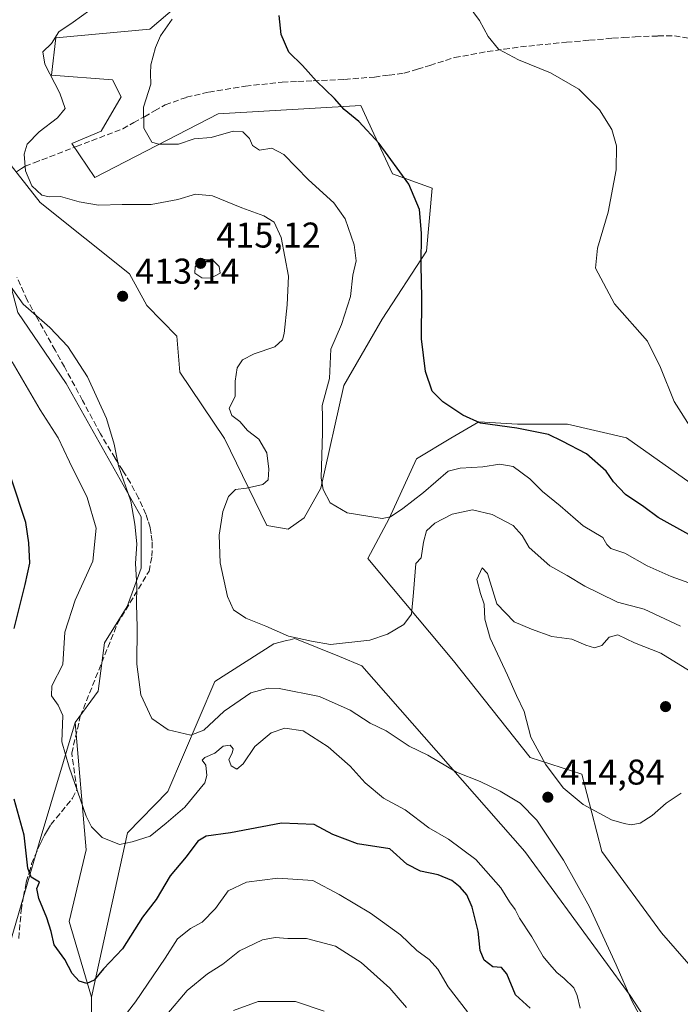
# Model space of a CAD drawing. Units: metres. Extents: x 590875 to 594344, y 4691962 to 4694370.
# Drawn here: x 593478 to 593663, y 4692942 to 4693217 of the extents above; entities that cross this region are included whole.
import ezdxf

# ---------------------------------------------------------------- set-up
doc = ezdxf.new("R2010")
doc.units = ezdxf.units.M
doc.header["$MEASUREMENT"] = 0
doc.linetypes.add('DGN Style 3', pattern=[2.307223458686699, 1.648016756204785, -0.6592067024819142])
for name, color, linetype, lineweight in [('Cultivos herbáceos CxS', 92, 'Continuous', 0), ('Curva de nivel maestra', 30, 'Continuous', 30), ('Curva de nivel normal', 30, 'Continuous', 0), ('Matorral CxS', 135, 'Continuous', 0), ('Punto de cota en terreno', 7, 'Continuous', 0), ('Rótulo de punto de cota en terreno', 7, 'Continuous', 0), ('Senda', 7, 'DGN Style 3', 0)]:
    doc.layers.add(name, color=color, linetype=linetype, lineweight=lineweight)
doc.styles.add('Style-Arial', font='txt')

# ---------------------------------------------------------------- blocks, each defined once
blk = doc.blocks.new('*U12')
at = {"layer": 'Cultivos herbáceos CxS', "color": 92, "linetype": 'Continuous', "lineweight": 0}
for points in [[(593683.0499999998, 4693075.517100001, 397.2618999999977), (593648.0790999997, 4693100.2315, 397.0341000000044), (593631.5613000002, 4693104.0145, 398.3215999999957), (593617.5900999998, 4693103.990700001, 399.3752999999998), (593606.8244000003, 4693104.693700001, 399.7385999999969), (593598.9962999999, 4693100.068299999, 400.7630000000063), (593589.3051000005, 4693094.3419, 401.7657999999938), (593581.6699000001, 4693077.5921, 404.7629000000015), (593575.7676999997, 4693066.4713, 406.5144), (593599.6562999999, 4693037.803500001, 412.2510000000038), (593621.1571000004, 4693010.728499999, 414.5755000000063), (593635.5800999999, 4693006.077299999, 415.7743999999948), (593641.1709000003, 4692984.5023, 414.2504000000045), (593657.8494999995, 4692961.7663, 412.6682000000001), (593669.9401000004, 4692947.8113, 412.2323999999935)], [(593662.6448999997, 4692923.399700001, 414.1214000000036), (593649.0684000002, 4692944.174500001, 415.3654999999999), (593619.6058, 4692984.502699999, 416.1830999999947), (593574.0812999997, 4693036.441500001, 410.7890000000043), (593567.7767000003, 4693038.991699999, 410.8222999999998), (593555.3125, 4693044.0327, 409.709799999997), (593553.9751000004, 4693043.6995, 409.803700000004), (593552.9899000004, 4693043.4539, 409.8717000000034), (593549.4883000003, 4693042.581700001, 410.147100000002), (593532.9493000006, 4693032.0471, 412.0598000000027), (593519.7709999997, 4693001.283299999, 417.3764999999985), (593508.5006999997, 4692989.7215, 419.2114000000001), (593498.4863, 4692943.707900001, 425.6046999999963), (593492.2154999999, 4692964.9277, 423.5285000000004), (593497.0077000001, 4692984.903700001, 420.7390000000014), (593493.9413000002, 4693020.5755, 419.6350999999996), (593500.3305000003, 4693029.3651, 417.3196999999927), (593502.1213999996, 4693042.8113, 417.2652999999991), (593508.4537000004, 4693052.986099999, 416.3242000000027), (593512.3107000003, 4693063.723900001, 415.7685000000056), (593512.3108999999, 4693078.106699999, 414.7934999999998), (593491.3574999999, 4693115.3487, 416.5190000000002), (593477.8207, 4693135.267700001, 415.9793999999966)], [(593470.1204000004, 4693183.779300001, 411.2727000000014), (593484.1231000006, 4693166.0163, 410.1530000000057), (593509.1177000003, 4693146.0263, 412.9796000000061), (593513.9095000001, 4693137.236300001, 413.1652999999933), (593522.2916000001, 4693128.602499999, 412.934699999998), (593523.2105, 4693118.535300001, 412.0865999999951), (593535.6772999996, 4693100.0395, 411.0360999999975), (593547.4539000001, 4693075.7095, 408.5935000000027), (593553.5028999997, 4693074.660300001, 407.5109999999986), (593557.9430999998, 4693077.8443, 406.6073999999935), (593562.6290999996, 4693086.097300001, 405.5991999999969), (593569.0182999996, 4693114.863100001, 404.0429000000004), (593579.7496999997, 4693133.3619, 402.7991999999941), (593592.1807000004, 4693152.4177, 400.022299999997), (593593.7779000001, 4693169.997300001, 399.0558000000019), (593582.5970999999, 4693173.9923, 401.3521999999939), (593579.3744999999, 4693181.0263, 400.603099999993), (593577.4612999996, 4693185.202500001, 400.1043999999966), (593573.8114999998, 4693193.169500001, 399.5054999999993), (593533.8775000004, 4693190.772700001, 402.9979000000022), (593499.3510999996, 4693173.030099999, 407.6144000000059), (593492.9841, 4693182.5481, 408.4426999999997), (593501.1311999997, 4693185.9791, 407.578800000003), (593506.7225000003, 4693195.5669, 407.0050000000047), (593504.3265000005, 4693200.3619, 406.979800000001), (593487.2342999997, 4693201.594900001, 410.0696000000025), (593488.4666999998, 4693212.074899999, 410.4480999999942), (593514.8234999999, 4693214.471700001, 406.6417999999976), (593532.3948999997, 4693229.6535, 404.3815999999933)]]:
    blk.add_polyline3d(points, dxfattribs=at)
blk = doc.blocks.new('5PATER')
at = {"layer": 'Punto de cota en terreno', "linetype": 'Continuous', "lineweight": 0}
h = blk.add_hatch(color=51, dxfattribs=at)
edge = h.paths.add_edge_path()
edge.add_ellipse((0, 0), major_axis=(-0.1095731443231308, -0.1110710700762829), ratio=0.9994222409660322, start_angle=0, end_angle=360)

msp = doc.modelspace()

# ---------------------------------------------------------------- linework, layer by layer
at = {"layer": 'Cultivos herbáceos CxS', "color": 92, "linetype": 'Continuous', "lineweight": 0}
for points in [[(593493.9413000002, 4693020.5755, 419.6350999999996), (593500.3305000003, 4693029.3651, 417.3196999999927), (593502.1213999996, 4693042.8113, 417.2652999999991), (593508.4537000004, 4693052.986099999, 416.3242000000027), (593512.3107000003, 4693063.723900001, 415.7685000000056), (593512.3108999999, 4693078.106699999, 414.7934999999998), (593491.3574999999, 4693115.3487, 416.5190000000002), (593477.8207, 4693135.267700001, 415.9793999999966), (593473.0428999999, 4693153.592499999, 414.1103000000003), (593464.3910999997, 4693166.8015, 412.6309000000037), (593450.7463999996, 4693183.531500001, 414.5320000000065), (593431.7725000001, 4693201.694499999, 416.8132000000041), (593422.0784999998, 4693216.180500001, 417.1306000000041), (593395.0213000001, 4693253.626700001, 418.0339999999997), (593361.4776999997, 4693288.784700001, 416.8122000000003), (593348.0217000004, 4693300.590500001, 416.351999999999)], [(593553.5028999997, 4693074.660300001, 407.5109999999986), (593557.9430999998, 4693077.8443, 406.6073999999935), (593562.6290999996, 4693086.097300001, 405.5991999999969), (593569.0182999996, 4693114.863100001, 404.0429000000004), (593579.7496999997, 4693133.3619, 402.7991999999941), (593592.1807000004, 4693152.4177, 400.022299999997), (593593.7779000001, 4693169.997300001, 399.0558000000019), (593582.5970999999, 4693173.9923, 401.3521999999939), (593579.3744999999, 4693181.0263, 400.603099999993), (593577.4612999996, 4693185.202500001, 400.1043999999966), (593573.8114999998, 4693193.169500001, 399.5054999999993), (593533.8775000004, 4693190.772700001, 402.9979000000022), (593499.3510999996, 4693173.030099999, 407.6144000000059), (593492.9841, 4693182.5481, 408.4426999999997), (593501.1311999997, 4693185.9791, 407.578800000003), (593506.7225000003, 4693195.5669, 407.0050000000047), (593504.3265000005, 4693200.3619, 406.979800000001), (593487.2342999997, 4693201.594900001, 410.0696000000025), (593488.4666999998, 4693212.074899999, 410.4480999999942), (593514.8234999999, 4693214.471700001, 406.6417999999976), (593532.3948999997, 4693229.6535, 404.3815999999933)], [(593454.7289000005, 4693221.317299999, 414.4446999999927), (593470.1204000004, 4693183.779300001, 411.2727000000014), (593484.1231000006, 4693166.0163, 410.1530000000057), (593509.1177000003, 4693146.0263, 412.9796000000061), (593513.9095000001, 4693137.236300001, 413.1652999999933), (593522.2916000001, 4693128.602499999, 412.934699999998), (593523.2105, 4693118.535300001, 412.0865999999951), (593535.6772999996, 4693100.0395, 411.0360999999975), (593547.4539000001, 4693075.7095, 408.5935000000027), (593553.5028999997, 4693074.660300001, 407.5109999999986)], [(593683.0499999998, 4693075.517100001, 397.2618999999977), (593648.0790999997, 4693100.2315, 397.0341000000044), (593631.5613000002, 4693104.0145, 398.3215999999957), (593617.5900999998, 4693103.990700001, 399.3752999999998), (593606.8244000003, 4693104.693700001, 399.7385999999969), (593598.9962999999, 4693100.068299999, 400.7630000000063), (593589.3051000005, 4693094.3419, 401.7657999999938), (593581.6699000001, 4693077.5921, 404.7629000000015), (593575.7676999997, 4693066.4713, 406.5144), (593599.6562999999, 4693037.803500001, 412.2510000000038), (593621.1571000004, 4693010.728499999, 414.5755000000063), (593635.5800999999, 4693006.077299999, 415.7743999999948), (593641.1709000003, 4692984.5023, 414.2504000000045), (593657.8494999995, 4692961.7663, 412.6682000000001), (593669.9401000004, 4692947.8113, 412.2323999999935)], [(593662.6448999997, 4692923.399700001, 414.1214000000036), (593649.0684000002, 4692944.174500001, 415.3654999999999), (593619.6058, 4692984.502699999, 416.1830999999947), (593574.0812999997, 4693036.441500001, 410.7890000000043), (593567.7767000003, 4693038.991699999, 410.8222999999998), (593555.3125, 4693044.0327, 409.709799999997), (593553.9751000004, 4693043.6995, 409.803700000004), (593552.9899000004, 4693043.4539, 409.8717000000034), (593549.4883000003, 4693042.581700001, 410.147100000002), (593532.9493000006, 4693032.0471, 412.0598000000027), (593519.7709999997, 4693001.283299999, 417.3764999999985), (593508.5006999997, 4692989.7215, 419.2114000000001), (593498.4863, 4692943.707900001, 425.6046999999963)], [(593493.9413000002, 4693020.5755, 419.6350999999996), (593497.0077000001, 4692984.903700001, 420.7390000000014), (593492.2154999999, 4692964.9277, 423.5285000000004), (593498.4863, 4692943.707900001, 425.6046999999963)]]:
    msp.add_polyline3d(points, dxfattribs=at)
at = {"layer": 'Curva de nivel maestra', "color": 30, "linetype": 'Continuous', "lineweight": 30, "flags": 128}
for points, elevation in [([(593665.4699999997, 4693073.1501), (593656.9199999999, 4693077.870100001), (593652.9100000003, 4693080.890100001), (593647.7699999996, 4693084.3301), (593644.4800000006, 4693087.840100001), (593642.3700000001, 4693090.8301), (593636.8700000001, 4693095.710100001), (593630.0700000003, 4693099.280099999), (593626.2599999999, 4693101.100099999), (593617.4400000004, 4693102.880100001), (593607.2100000001, 4693104.2601), (593602.3099999996, 4693106.5701), (593596.6900000004, 4693110.290100001), (593593.75, 4693113.2601), (593591.8300000001, 4693118.7601), (593590.7100000001, 4693127.920100001), (593590.8200000003, 4693139.3301), (593590.6299999999, 4693148.460100001), (593590.7800000003, 4693157.460100001), (593590.2199999997, 4693164.0601), (593587.25, 4693171.190099999), (593578.9500000002, 4693182.520099999), (593573.2300000006, 4693188.630100001), (593569.1500000004, 4693191.9901), (593566.3799999999, 4693195.0701), (593561.3399999999, 4693199.940099999), (593557.4299999997, 4693204.340100001), (593553.6200000001, 4693208.040100001), (593551.4600000001, 4693213.050100001), (593550.9500000002, 4693218.370100001)], 400), ([(593476.8099999996, 4693046.8301), (593479.9400000004, 4693059.190099999), (593481.2400000002, 4693065.1601), (593480.9000000004, 4693070.860099999), (593480.0800000001, 4693076.4801), (593476, 4693088.940099999)], 425), ([(593621.1299999999, 4692940.630100001), (593617.0499999998, 4692944.350099999), (593614.6100000005, 4692950.2401), (593613.0800000001, 4692952.040100001), (593610.6699999999, 4692952.170100001), (593608.29, 4692954.0801), (593607.2000000002, 4692956.780099999), (593606.5599999996, 4692962.200099999), (593604.9500000002, 4692968.9001), (593603.4299999997, 4692972.380100001), (593601.54, 4692974.4901), (593599.1900000004, 4692976.370100001), (593595.4299999997, 4692977.9801), (593590.4299999997, 4692978.950099999), (593586.6900000004, 4692980.970100001), (593581.9100000003, 4692985.190099999), (593572.8499999996, 4692986.640100001), (593565.9400000004, 4692989.2401), (593560.7199999997, 4692992.0101), (593551.5999999996, 4692992.380100001), (593537.3300000001, 4692989.700099999), (593530.54, 4692988.7401), (593528.2300000006, 4692987.390100001), (593524.9600000001, 4692982.9901), (593520.4800000006, 4692977.620100001), (593516.5800000001, 4692971.0701), (593512.7400000002, 4692966.120100001), (593507.1100000005, 4692957.280099999), (593501.8600000005, 4692951.620100001), (593499.2199999997, 4692948.4801), (593497.1799999997, 4692947.540100001), (593495.0199999996, 4692948.1601), (593493.0700000003, 4692950.340100001), (593490.9699999997, 4692954.2401), (593488.0700000003, 4692958.3301), (593487.1600000003, 4692962.0601), (593486, 4692965.9301), (593483.7100000001, 4692971.350099999), (593483.2199999997, 4692974.1601), (593483.9400000004, 4692975.9301), (593481.5700000003, 4692977.270099999), (593480.6600000003, 4692979.8101), (593479.6799999997, 4692989.040100001), (593476.8499999996, 4692999.110099999)], 425)]:
    msp.add_lwpolyline(points, dxfattribs=dict(at, elevation=elevation))
at = {"layer": 'Curva de nivel normal', "color": 30, "linetype": 'Continuous', "lineweight": 0, "flags": 128}
for points, elevation in [([(593602.2300000006, 4693223.4801), (593606.9299999997, 4693216.890100001), (593609.3799999999, 4693212.4801), (593612.29, 4693208.940099999), (593617.8700000001, 4693205.940099999), (593626.8300000001, 4693202.2501), (593634.79, 4693197.7601), (593640.5199999996, 4693191.940099999), (593643.9299999997, 4693186.420100001), (593645.3099999996, 4693181.870100001), (593645.2000000002, 4693175.200099999), (593642.9800000006, 4693163.340100001), (593639.9900000002, 4693153.210100001), (593639.4199999999, 4693147.6601), (593644.7300000006, 4693137.670100001), (593653.9299999997, 4693127.210100001), (593657.5700000003, 4693119.850099999), (593661.4000000004, 4693110.340100001), (593666.4500000002, 4693102.390100001)], 395), ([(593663.2000000002, 4693047.4801), (593653.0300000003, 4693052.2601), (593645.5300000003, 4693054.2501), (593640.4600000001, 4693056.7601), (593636.3899999997, 4693058.6501), (593631.4600000001, 4693061.710100001), (593626.5999999996, 4693064.4001), (593620.8200000003, 4693069.5001), (593618.9400000004, 4693072.890100001), (593616.3600000005, 4693075.710100001), (593610.4900000002, 4693078.7301), (593605.0300000003, 4693080.050100001), (593599.3399999999, 4693078.840100001), (593594.5, 4693076.3101), (593592.1600000003, 4693074.140100001), (593591.3499999996, 4693070.970100001), (593590.6900000004, 4693066.6501), (593589.2100000001, 4693064.9901), (593588.5300000003, 4693056.920100001), (593587.9199999999, 4693050.8201), (593585.79, 4693047.960100001), (593581.2699999996, 4693045.2401), (593576.3399999999, 4693043.590100001), (593565.3200000003, 4693042.420100001), (593560.0300000003, 4693043.3101), (593553.5300000003, 4693044.7401), (593547.25, 4693047.520099999), (593541.6500000004, 4693049.710100001), (593538.2199999997, 4693052.050100001), (593536.5099999999, 4693055.8201), (593534.4900000002, 4693065.2601), (593534.1299999999, 4693072.940099999), (593535.2000000002, 4693079.600099999), (593536.7999999998, 4693083.8201), (593538.7300000006, 4693085.770099999), (593541.7800000003, 4693086.130100001), (593546.3399999999, 4693087.140100001), (593547.8600000005, 4693088.4801), (593548.0800000001, 4693091.4301), (593547.5099999999, 4693095.960100001), (593545.2300000006, 4693099.8101), (593542.0999999996, 4693102.280099999), (593539.9400000004, 4693104.770099999), (593537.7400000002, 4693106.4801), (593537, 4693108.440099999), (593538.6100000005, 4693111.790100001), (593538.6799999997, 4693116.050100001), (593539.1900000004, 4693119.8101), (593540.6699999999, 4693122.040100001), (593543.9900000002, 4693123.640100001), (593549.7199999997, 4693125.630100001), (593551.8600000005, 4693127.630100001), (593552.3799999999, 4693129.340100001), (593553.1799999997, 4693137.350099999), (593553.5599999996, 4693145.440099999), (593551.4600000001, 4693156.210100001), (593549.5599999996, 4693160.4801), (593546.7000000002, 4693162.270099999), (593540.5, 4693164.5001), (593532.29, 4693167.880100001), (593527.5800000001, 4693168.360099999), (593522.6399999997, 4693166.860099999), (593515.1399999997, 4693165.5001), (593507.0300000003, 4693165.440099999), (593500.3799999999, 4693165.270099999), (593495.0300000003, 4693166.190099999), (593489.7699999996, 4693167.7401), (593486.6699999999, 4693167.600099999), (593484.54, 4693168.100099999), (593481.7699999996, 4693170.670100001), (593479.9900000002, 4693174.840100001), (593479.6200000001, 4693179.550100001), (593480.5, 4693182.380100001), (593483.7999999998, 4693185.8201), (593488.9900000002, 4693189.720100001), (593491.0999999996, 4693192.340100001), (593489.6500000004, 4693196.620100001), (593485.4100000003, 4693204.670100001), (593484.8399999999, 4693208.120100001), (593487.3200000003, 4693210.450099999), (593489.3600000005, 4693213.780099999), (593493.3200000003, 4693216.4301), (593498.04, 4693219.780099999)], 410), ([(593521, 4693217.2601), (593517.7699999996, 4693212.6601), (593516.3399999999, 4693209.390100001), (593515.0999999996, 4693204.540100001), (593514.9500000002, 4693202.0701), (593515.0300000003, 4693199.130100001), (593512.9600000001, 4693192.670100001), (593513.0999999996, 4693186.8201), (593515.3300000001, 4693182.860099999), (593517.2199999997, 4693182.360099999), (593522.7699999996, 4693182.3101), (593527.1900000004, 4693183.840100001), (593531.8899999997, 4693184.220100001), (593538.1200000001, 4693185.970100001), (593540.79, 4693185.8301), (593542.6500000004, 4693183.960100001), (593543.5, 4693181.960100001), (593545.4699999997, 4693180.6801), (593548.8600000005, 4693181.2301), (593552.2100000001, 4693179.4001), (593559.1799999997, 4693172.390100001), (593566.2000000002, 4693165.960100001), (593569.4000000004, 4693161.4101), (593571.9000000004, 4693154.210100001), (593572.4400000004, 4693149.700099999), (593571.5, 4693145.7301), (593570.9100000003, 4693139.700099999), (593568.3600000005, 4693131.920100001), (593565.3700000001, 4693124.970100001), (593565.0599999996, 4693116.8201), (593563, 4693109.2601), (593563.04, 4693106.130100001), (593563.04, 4693101.640100001), (593562.7199999997, 4693088.880100001), (593563.2699999996, 4693085.710100001), (593565.2000000002, 4693082.040100001), (593569.9900000002, 4693079.210100001), (593579.7400000002, 4693077.600099999), (593582.1200000001, 4693078.120100001), (593585.4900000002, 4693080.390100001), (593591.3399999999, 4693084.9001), (593598.1600000003, 4693090.850099999), (593601.5300000003, 4693091.6801), (593604.8200000003, 4693091.9001), (593607.8600000005, 4693092.030099999), (593612.6500000004, 4693092.8201), (593616.3799999999, 4693092.140100001), (593621.0700000003, 4693088.6801), (593624.6299999999, 4693085.170100001), (593629.5099999999, 4693081.1501), (593635.9699999997, 4693075.600099999), (593641.5, 4693072.280099999), (593642.6200000001, 4693070.3101), (593643.7400000002, 4693069.190099999), (593647.6200000001, 4693067.950099999), (593653.8700000001, 4693064.380100001), (593660.6100000005, 4693061.4101), (593665.5499999998, 4693059.6501)], 405), ([(593529.2199999997, 4693150.130100001), (593527.4199999999, 4693148.040100001), (593527.3799999999, 4693146.2301), (593529.29, 4693144.950099999), (593531.8300000001, 4693144.860099999), (593534.4900000002, 4693146.210100001), (593534.2100000001, 4693148.130100001), (593532.3799999999, 4693149.9101), (593529.2199999997, 4693150.130100001)], 415), ([(593475.3600000005, 4693143.2601), (593479.4000000004, 4693137.5601), (593486.7699999996, 4693131.020099999), (593491.8200000003, 4693125.7301), (593497.3099999996, 4693117.2301), (593502.6699999999, 4693105.630100001), (593504.79, 4693098.440099999), (593506.04, 4693092.350099999), (593509.4800000006, 4693082.470100001), (593510.54, 4693076.040100001), (593511.1100000005, 4693070.520099999), (593510.79, 4693065.050100001), (593511.1399999997, 4693058.7401), (593511.04, 4693053.630100001), (593511.2599999999, 4693047.2501), (593511.1399999997, 4693036.860099999), (593512.2599999999, 4693028.270099999), (593515.3300000001, 4693021.6801), (593519.8899999997, 4693018.540100001), (593526.2199999997, 4693017.040100001), (593529.8899999997, 4693018.4001), (593535.5499999998, 4693023.7401), (593542.9800000006, 4693028.840100001), (593547.9100000003, 4693030.130100001), (593550.9000000004, 4693030.0801), (593562.2599999999, 4693027.840100001), (593570.7999999998, 4693023.970100001), (593576.4299999997, 4693020.360099999), (593580.9000000004, 4693018.1801), (593587.3300000001, 4693013.940099999), (593592.4800000006, 4693011.380100001), (593600.5800000001, 4693006.700099999), (593607.1399999997, 4693004.040100001), (593612.7300000006, 4693001.350099999), (593618.3300000001, 4692997.960100001), (593622.9699999997, 4692993.2601), (593630.4600000001, 4692982.0801), (593637.7000000002, 4692968.9901), (593645.2199999997, 4692952.8101), (593649.54, 4692942.6601), (593653.0300000003, 4692936.290100001)], 415), ([(593635.0999999996, 4692940.670100001), (593634.2400000002, 4692944.170100001), (593633.3600000005, 4692946.370100001), (593630.6900000004, 4692948.9801), (593628.5599999996, 4692950.5801), (593626.5700000003, 4692952.9901), (593624.7699999996, 4692955.140100001), (593621.6399999997, 4692960.630100001), (593618.1900000004, 4692965.840100001), (593616.9199999999, 4692968.290100001), (593615.3600000005, 4692970.4301), (593612.9699999997, 4692974.280099999), (593605.9600000001, 4692982.2501), (593598.2800000003, 4692987.9001), (593592.8099999996, 4692991.090100001), (593586.2000000002, 4692996.1601), (593580.0899999999, 4692999.370100001), (593575.0300000003, 4693003.640100001), (593570.7599999999, 4693008.360099999), (593564.6399999997, 4693013.7301), (593557.6500000004, 4693018.210100001), (593552.5300000003, 4693018.9901), (593548.7100000001, 4693017.6601), (593544.1799999997, 4693013.8301), (593540.8799999999, 4693009.0001), (593539.1399999997, 4693007.540100001), (593537.5499999998, 4693008.450099999), (593536.8899999997, 4693010.190099999), (593537.8099999996, 4693012.0001), (593538.0800000001, 4693013.220100001), (593537.2599999999, 4693014.2401), (593535.2699999996, 4693013.9801), (593532.9699999997, 4693012.0001), (593530.2000000002, 4693010.7301), (593529.4500000002, 4693010.0601), (593530.4000000004, 4693008.620100001), (593530.75, 4693005.7301), (593530.1399999997, 4693003.690099999), (593524.5999999996, 4692996.880100001), (593519.3799999999, 4692992.370100001), (593514.8899999997, 4692988.720100001), (593509.8200000003, 4692987.130100001), (593506.2800000003, 4692986.4001), (593501.4800000006, 4692988.380100001), (593498.4800000006, 4692991.390100001), (593496.9500000002, 4692994.370100001), (593492.2100000001, 4693008.030099999), (593490.1900000004, 4693015.190099999), (593490.4900000002, 4693022.5001), (593489.1600000003, 4693025.390100001), (593487.29, 4693027.970100001), (593487.3499999996, 4693030.8201), (593490.4199999999, 4693036.8201), (593491.0099999999, 4693045.8201), (593493.9000000004, 4693054.8201), (593498.8799999999, 4693065.6501), (593499.8099999996, 4693074.950099999), (593497.2800000003, 4693083.540100001), (593492.3200000003, 4693093.5101), (593489.1200000001, 4693100.170100001), (593484.1200000001, 4693107.9801), (593476.2400000002, 4693121.4801)], 420), ([(593607.7400000002, 4693063.790100001), (593606.2599999999, 4693060.600099999), (593607.2100000001, 4693056.600099999), (593608.2599999999, 4693053.6601), (593608.4400000004, 4693049.5001), (593609.9800000006, 4693044.1601), (593614.8399999999, 4693033.7601), (593617.29, 4693028.1501), (593619.4900000002, 4693023.630100001), (593621.2800000003, 4693016.5001), (593625.4199999999, 4693008.920100001), (593630.3200000003, 4693002.280099999), (593636, 4692997.6601), (593643.9000000004, 4692993.350099999), (593647.4100000003, 4692992.340100001), (593649.3600000005, 4692991.9301), (593651.9299999997, 4692992.420100001), (593655.2400000002, 4692994.5101), (593659.1799999997, 4692998.020099999), (593663.3200000003, 4693000.7601)], 415), ([(593665.7300000006, 4693035.0101), (593657.6399999997, 4693039.920100001), (593650.3399999999, 4693042.880100001), (593645.6399999997, 4693045.050100001), (593643.2000000002, 4693044.4101), (593641.2000000002, 4693042.0801), (593639.1500000004, 4693041.460100001), (593636.6600000003, 4693042.170100001), (593632.8200000003, 4693043.880100001), (593627.2000000002, 4693044.600099999), (593621.5099999999, 4693046.6601), (593616.6600000003, 4693048.7401), (593611.8099999996, 4693053.7501), (593609.2100000001, 4693062.270099999), (593607.7400000002, 4693063.790100001)], 415), ([(593500.9000000004, 4692929.620100001), (593510.7400000002, 4692942.460100001), (593519.0999999996, 4692954.620100001), (593522.54, 4692960.020099999), (593526.1299999999, 4692962.920100001), (593529.4400000004, 4692964.690099999), (593533.1299999999, 4692968.5001), (593536.6699999999, 4692973.470100001), (593541.8399999999, 4692975.920100001), (593550.6100000005, 4692977.030099999), (593560.4000000004, 4692976.3301), (593567.7599999999, 4692972.4801), (593576.5, 4692967.200099999), (593584.9100000003, 4692961.200099999), (593589.4500000002, 4692956.7501), (593592.9100000003, 4692954.2301), (593595.3200000003, 4692951.600099999), (593598.2300000006, 4692946.620100001), (593603.6200000001, 4692939.620100001)], 430), ([(593519.54, 4692938.840100001), (593525.2599999999, 4692945.600099999), (593530.9199999999, 4692950.270099999), (593535.2199999997, 4692952.950099999), (593539.8899999997, 4692956.640100001), (593546.2800000003, 4692959.7401), (593549.8099999996, 4692960.4001), (593553.3600000005, 4692960.130100001), (593558.5499999998, 4692960.130100001), (593566.7300000006, 4692958.0101), (593573.8499999996, 4692953.420100001), (593581.9299999997, 4692946.280099999), (593586.54, 4692940.800100001)], 435), ([(593563.5499999998, 4692939.840100001), (593555.54, 4692942.5001), (593545.0599999996, 4692942.540100001), (593538.1600000003, 4692939.970100001)], 440)]:
    msp.add_lwpolyline(points, dxfattribs=dict(at, elevation=elevation))
at = {"layer": 'Matorral CxS', "color": 135, "linetype": 'Continuous', "lineweight": 0}
for points in [[(593493.9413000002, 4693020.5755, 419.6350999999996), (593500.3305000003, 4693029.3651, 417.3196999999927), (593502.1213999996, 4693042.8113, 417.2652999999991), (593508.4537000004, 4693052.986099999, 416.3242000000027), (593512.3107000003, 4693063.723900001, 415.7685000000056), (593512.3108999999, 4693078.106699999, 414.7934999999998), (593491.3574999999, 4693115.3487, 416.5190000000002), (593477.8207, 4693135.267700001, 415.9793999999966), (593473.0428999999, 4693153.592499999, 414.1103000000003), (593464.3910999997, 4693166.8015, 412.6309000000037), (593450.7463999996, 4693183.531500001, 414.5320000000065), (593431.7725000001, 4693201.694499999, 416.8132000000041), (593422.0784999998, 4693216.180500001, 417.1306000000041), (593395.0213000001, 4693253.626700001, 418.0339999999997), (593361.4776999997, 4693288.784700001, 416.8122000000003), (593348.0217000004, 4693300.590500001, 416.351999999999)], [(593254.4543000003, 4693252.8289, 424.1095999999961), (593252.4619000005, 4693235.5799, 426.2991999999941), (593281.4489000002, 4693220.301899999, 437.0114000000031), (593326.5192999998, 4693185.464500001, 448.4060000000027), (593346.4269000003, 4693149.6097, 448.8228999999993), (593361.6327000001, 4693124.516899999, 445.6573000000063), (593383.0573000005, 4693104.991699999, 444.3122000000003), (593405.3539000005, 4693070.730900001, 445.7403999999952), (593426.0586999999, 4693061.966700001, 445.0773999999947), (593434.0214999998, 4693048.340700001, 442.2976000000053), (593431.6322999997, 4693020.4539, 436.5547999999981), (593453.3306999998, 4692981.745100001, 433.8942999999999), (593454.7254999997, 4692957.5913, 435.3986000000005), (593473.0733000003, 4692950.017300001, 430.9180999999954), (593483.8038999997, 4692986.878900001, 424.199099999998), (593493.9413000002, 4693020.5755, 419.6350999999996)], [(593532.3948999997, 4693229.6535, 404.3815999999933), (593514.8234999999, 4693214.471700001, 406.6417999999976), (593488.4666999998, 4693212.074899999, 410.4480999999942), (593487.2342999997, 4693201.594900001, 410.0696000000025), (593504.3265000005, 4693200.3619, 406.979800000001), (593506.7225000003, 4693195.5669, 407.0050000000047), (593501.1311999997, 4693185.9791, 407.578800000003), (593492.9841, 4693182.5481, 408.4426999999997), (593499.3510999996, 4693173.030099999, 407.6144000000059), (593533.8775000004, 4693190.772700001, 402.9979000000022), (593573.8114999998, 4693193.169500001, 399.5054999999993), (593577.4612999996, 4693185.202500001, 400.1043999999966), (593579.3744999999, 4693181.0263, 400.603099999993), (593582.5970999999, 4693173.9923, 401.3521999999939), (593593.7779000001, 4693169.997300001, 399.0558000000019), (593592.1807000004, 4693152.4177, 400.022299999997), (593579.7496999997, 4693133.3619, 402.7991999999941), (593569.0182999996, 4693114.863100001, 404.0429000000004), (593562.6290999996, 4693086.097300001, 405.5991999999969), (593557.9430999998, 4693077.8443, 406.6073999999935), (593553.5028999997, 4693074.660300001, 407.5109999999986), (593547.4539000001, 4693075.7095, 408.5935000000027), (593535.6772999996, 4693100.0395, 411.0360999999975), (593523.2105, 4693118.535300001, 412.0865999999951), (593522.2916000001, 4693128.602499999, 412.934699999998), (593513.9095000001, 4693137.236300001, 413.1652999999933), (593509.1177000003, 4693146.0263, 412.9796000000061), (593484.1231000006, 4693166.0163, 410.1530000000057), (593470.1204000004, 4693183.779300001, 411.2727000000014)], [(593553.5028999997, 4693074.660300001, 407.5109999999986), (593557.9430999998, 4693077.8443, 406.6073999999935), (593562.6290999996, 4693086.097300001, 405.5991999999969), (593569.0182999996, 4693114.863100001, 404.0429000000004), (593579.7496999997, 4693133.3619, 402.7991999999941), (593592.1807000004, 4693152.4177, 400.022299999997), (593593.7779000001, 4693169.997300001, 399.0558000000019), (593582.5970999999, 4693173.9923, 401.3521999999939), (593579.3744999999, 4693181.0263, 400.603099999993), (593577.4612999996, 4693185.202500001, 400.1043999999966), (593573.8114999998, 4693193.169500001, 399.5054999999993), (593533.8775000004, 4693190.772700001, 402.9979000000022), (593499.3510999996, 4693173.030099999, 407.6144000000059), (593492.9841, 4693182.5481, 408.4426999999997), (593501.1311999997, 4693185.9791, 407.578800000003), (593506.7225000003, 4693195.5669, 407.0050000000047), (593504.3265000005, 4693200.3619, 406.979800000001), (593487.2342999997, 4693201.594900001, 410.0696000000025), (593488.4666999998, 4693212.074899999, 410.4480999999942), (593514.8234999999, 4693214.471700001, 406.6417999999976), (593532.3948999997, 4693229.6535, 404.3815999999933)], [(593454.7289000005, 4693221.317299999, 414.4446999999927), (593470.1204000004, 4693183.779300001, 411.2727000000014), (593484.1231000006, 4693166.0163, 410.1530000000057), (593509.1177000003, 4693146.0263, 412.9796000000061), (593513.9095000001, 4693137.236300001, 413.1652999999933), (593522.2916000001, 4693128.602499999, 412.934699999998), (593523.2105, 4693118.535300001, 412.0865999999951), (593535.6772999996, 4693100.0395, 411.0360999999975), (593547.4539000001, 4693075.7095, 408.5935000000027), (593553.5028999997, 4693074.660300001, 407.5109999999986)], [(593346.4269000003, 4693149.6097, 448.8228999999993), (593361.6327000001, 4693124.516899999, 445.6573000000063), (593383.0573000005, 4693104.991699999, 444.3122000000003), (593405.3539000005, 4693070.730900001, 445.7403999999952), (593426.0586999999, 4693061.966700001, 445.0773999999947), (593434.0214999998, 4693048.340700001, 442.2976000000053), (593431.6322999997, 4693020.4539, 436.5547999999981), (593453.3306999998, 4692981.745100001, 433.8942999999999), (593454.7254999997, 4692957.5913, 435.3986000000005), (593473.0733000003, 4692950.017300001, 430.9180999999954), (593483.8038999997, 4692986.878900001, 424.199099999998), (593493.9413000002, 4693020.5755, 419.6350999999996), (593497.0077000001, 4692984.903700001, 420.7390000000014), (593492.2154999999, 4692964.9277, 423.5285000000004), (593498.4863, 4692943.707900001, 425.6046999999963), (593498.5072999997, 4692931.6381, 428.0991999999969)], [(593477.8207, 4693135.267700001, 415.9793999999966), (593491.3574999999, 4693115.3487, 416.5190000000002), (593512.3108999999, 4693078.106699999, 414.7934999999998), (593512.3107000003, 4693063.723900001, 415.7685000000056), (593508.4537000004, 4693052.986099999, 416.3242000000027), (593502.1213999996, 4693042.8113, 417.2652999999991), (593500.3305000003, 4693029.3651, 417.3196999999927), (593493.9413000002, 4693020.5755, 419.6350999999996), (593483.8038999997, 4692986.878900001, 424.199099999998), (593473.0733000003, 4692950.017300001, 430.9180999999954)], [(593669.9401000004, 4692947.8113, 412.2323999999935), (593657.8494999995, 4692961.7663, 412.6682000000001), (593641.1709000003, 4692984.5023, 414.2504000000045), (593635.5800999999, 4693006.077299999, 415.7743999999948), (593621.1571000004, 4693010.728499999, 414.5755000000063), (593599.6562999999, 4693037.803500001, 412.2510000000038), (593575.7676999997, 4693066.4713, 406.5144), (593581.6699000001, 4693077.5921, 404.7629000000015), (593589.3051000005, 4693094.3419, 401.7657999999938), (593598.9962999999, 4693100.068299999, 400.7630000000063), (593606.8244000003, 4693104.693700001, 399.7385999999969), (593617.5900999998, 4693103.990700001, 399.3752999999998), (593631.5613000002, 4693104.0145, 398.3215999999957), (593648.0790999997, 4693100.2315, 397.0341000000044), (593683.0499999998, 4693075.517100001, 397.2618999999977)], [(593683.0499999998, 4693075.517100001, 397.2618999999977), (593648.0790999997, 4693100.2315, 397.0341000000044), (593631.5613000002, 4693104.0145, 398.3215999999957), (593617.5900999998, 4693103.990700001, 399.3752999999998), (593606.8244000003, 4693104.693700001, 399.7385999999969), (593598.9962999999, 4693100.068299999, 400.7630000000063), (593589.3051000005, 4693094.3419, 401.7657999999938), (593581.6699000001, 4693077.5921, 404.7629000000015), (593575.7676999997, 4693066.4713, 406.5144), (593599.6562999999, 4693037.803500001, 412.2510000000038), (593621.1571000004, 4693010.728499999, 414.5755000000063), (593635.5800999999, 4693006.077299999, 415.7743999999948), (593641.1709000003, 4692984.5023, 414.2504000000045), (593657.8494999995, 4692961.7663, 412.6682000000001), (593669.9401000004, 4692947.8113, 412.2323999999935)], [(593498.5072999997, 4692931.6381, 428.0991999999969), (593498.4863, 4692943.707900001, 425.6046999999963), (593508.5006999997, 4692989.7215, 419.2114000000001), (593519.7709999997, 4693001.283299999, 417.3764999999985), (593532.9493000006, 4693032.0471, 412.0598000000027), (593549.4883000003, 4693042.581700001, 410.147100000002), (593552.9899000004, 4693043.4539, 409.8717000000034), (593553.9751000004, 4693043.6995, 409.803700000004), (593555.3125, 4693044.0327, 409.709799999997), (593567.7767000003, 4693038.991699999, 410.8222999999998), (593574.0812999997, 4693036.441500001, 410.7890000000043), (593619.6058, 4692984.502699999, 416.1830999999947), (593649.0684000002, 4692944.174500001, 415.3654999999999), (593662.6448999997, 4692923.399700001, 414.1214000000036)], [(593662.6448999997, 4692923.399700001, 414.1214000000036), (593649.0684000002, 4692944.174500001, 415.3654999999999), (593619.6058, 4692984.502699999, 416.1830999999947), (593574.0812999997, 4693036.441500001, 410.7890000000043), (593567.7767000003, 4693038.991699999, 410.8222999999998), (593555.3125, 4693044.0327, 409.709799999997), (593553.9751000004, 4693043.6995, 409.803700000004), (593552.9899000004, 4693043.4539, 409.8717000000034), (593549.4883000003, 4693042.581700001, 410.147100000002), (593532.9493000006, 4693032.0471, 412.0598000000027), (593519.7709999997, 4693001.283299999, 417.3764999999985), (593508.5006999997, 4692989.7215, 419.2114000000001), (593498.4863, 4692943.707900001, 425.6046999999963)], [(593493.9413000002, 4693020.5755, 419.6350999999996), (593497.0077000001, 4692984.903700001, 420.7390000000014), (593492.2154999999, 4692964.9277, 423.5285000000004), (593498.4863, 4692943.707900001, 425.6046999999963)], [(593498.4863, 4692943.707900001, 425.6046999999963), (593498.5072999997, 4692931.6381, 428.0991999999969)]]:
    msp.add_polyline3d(points, dxfattribs=at)
at = {"layer": 'Senda', "color": 7, "linetype": 'DGN Style 3', "lineweight": 0}
for points in [[(593477.5151000004, 4693174.6251, 410.2216000000044), (593478.8850999996, 4693175.5001, 410.045499999993), (593479.9101, 4693176.1601, 409.9092999999993), (593482.4550999999, 4693177.140100001, 409.5782999999938), (593494.2200999996, 4693181.6501, 408.103099999993), (593498.5050999997, 4693183.295100001, 407.6487999999954), (593507.1901000004, 4693186.6351, 405.8194999999978), (593510.2751000002, 4693188.350099999, 405.3782000000065), (593513.2500999998, 4693190.0001, 405.0486999999994), (593516.1101000002, 4693191.640100001, 404.651199999993), (593519.0850999998, 4693193.350099999, 404.2807999999932), (593525.0351, 4693195.440099999, 403.5880999999936), (593531.2600999996, 4693196.8851, 402.9692000000068), (593541.4951, 4693198.5601, 402.1733999999997), (593551.8000999996, 4693199.670100001, 401.270199999999), (593556.1700999998, 4693199.870100001, 401.1202000000048), (593560.4801000003, 4693200.0701, 400.9514000000054), (593569.2500999998, 4693200.440099999, 400.3080999999947), (593577.5651000004, 4693201.1051, 399.0669999999955), (593581.6651, 4693201.640100001, 398.5222000000067), (593585.9401000004, 4693202.1951, 397.9786000000022), (593589.5950999996, 4693203.300100001, 397.6055000000051), (593593.1101000002, 4693204.360099999, 397.4792000000016), (593600.0100999996, 4693206.5601, 396.2035999999935), (593604.6451000003, 4693207.4101, 395.6091000000015), (593609.1451000003, 4693208.2401, 395.2443000000058), (593613.8201000001, 4693208.895099999, 394.917300000001), (593618.4301000005, 4693209.5351, 394.6034999999974), (593631.2751000002, 4693210.850099999, 393.6885000000038), (593637.6951000001, 4693211.405099999, 393.1744999999937), (593644.1501000002, 4693211.960100001, 392.7596999999951), (593647.3101000005, 4693212.1501, 392.5864000000001), (593650.5100999996, 4693212.345100001, 392.4327999999951), (593656.8601000002, 4693212.595100001, 392.1732999999949), (593661.4700999996, 4693212.595100001, 392.1098000000056), (593665.9101, 4693211.9451, 392.1042000000016)], [(593478.1201, 4692960.145099999, 428.4925999999978), (593478.8000999996, 4692968.0551, 427.359500000006), (593479.4851000002, 4692971.870100001, 426.8291000000027), (593480.1951000001, 4692975.8551, 426.3540000000066), (593480.9901000002, 4692978.5101, 425.7841999999946), (593481.7301000003, 4692980.995100001, 425.1083999999974), (593483.7950999998, 4692985.9801, 424.4410999999964), (593484.6101000002, 4692987.585100001, 424.2360999999946), (593485.3651000002, 4692989.0801, 423.9670000000042), (593486.1901000004, 4692990.450099999, 423.5981000000029), (593487.1051000003, 4692991.9801, 423.0761000000057), (593488.6250999998, 4692993.8101, 422.6505999999936), (593490.0701000001, 4692995.5551, 422.1604999999981), (593493.1601, 4692999.390100001, 420.8358000000007), (593494.4051000001, 4693001.780099999, 420.4416000000056), (593492.9505000003, 4693011.983100001, 419.9804000000004), (593495.3317, 4693022.301899999, 418.9072000000015), (593505.6505000005, 4693048.0988, 417.2897999999986), (593514.5602000002, 4693062.890100001, 414.3444000000018), (593515.3501000004, 4693067.0551, 414.1343999999954), (593515.4001000002, 4693069.325099999, 414.1732999999949), (593515.4401000004, 4693071.315099999, 414.2111000000005), (593515.1350999996, 4693073.3551, 414.3494000000064), (593514.8750999998, 4693075.120100001, 414.341499999995), (593514.2351000002, 4693077.065099999, 414.460699999996), (593513.6651, 4693078.790100001, 414.5451999999932), (593511.6151000002, 4693083.3051, 414.922000000006), (593510.5000999998, 4693085.4001, 415.0911000000052), (593509.3300999999, 4693087.590100001, 415.1009999999951), (593507.1901000004, 4693091.050100001, 415.2807999999932), (593505.0651000004, 4693094.4801, 415.9455000000016), (593500.9501, 4693101.340100001, 416.590200000006), (593495.9401000004, 4693110.645099999, 416.4553000000014), (593490.9151, 4693120.005100001, 415.9072000000015), (593488.3000999996, 4693124.700099999, 415.6970000000001), (593483.1201, 4693134.020099999, 414.9719000000041), (593480.5100999996, 4693138.710100001, 414.7715999999928), (593477.6250999998, 4693145.0351, 414.4942000000011)]]:
    msp.add_polyline3d(points, dxfattribs=at)

# ---------------------------------------------------------------- block references
at = {"layer": 'Cultivos herbáceos CxS', "color": 92, "linetype": 'Continuous', "lineweight": 0}
msp.add_blockref('*U12', (0, 0), dxfattribs=at)
at = {"layer": 'Punto de cota en terreno', "color": 7, "linetype": 'Continuous', "lineweight": 0, "xscale": 10, "yscale": 10, "zscale": 10}
for p in [(593529, 4693149, 415.1199999999953), (593507.1699999999, 4693139.789999999, 413.1399999999995), (593659, 4693025, 419.7200000000012), (593626.0800000001, 4692999.66, 414.8399999999965)]:
    msp.add_blockref('5PATER', p, dxfattribs=at)

# ---------------------------------------------------------------- texts
at = {"layer": 'Rótulo de punto de cota en terreno', "color": 7, "linetype": 'Continuous', "lineweight": 0, "style": 'Style-Arial'}
for s, p in [('415,12', (593533.4096999997, 4693153.409700001)), ('413,14', (593510.6978000002, 4693143.3178)), ('414,84', (593629.6078000005, 4693003.187799999))]:
    msp.add_text(s, height=7.000000000000002, dxfattribs=at).set_placement(p)

doc.saveas('drawing.dxf')
